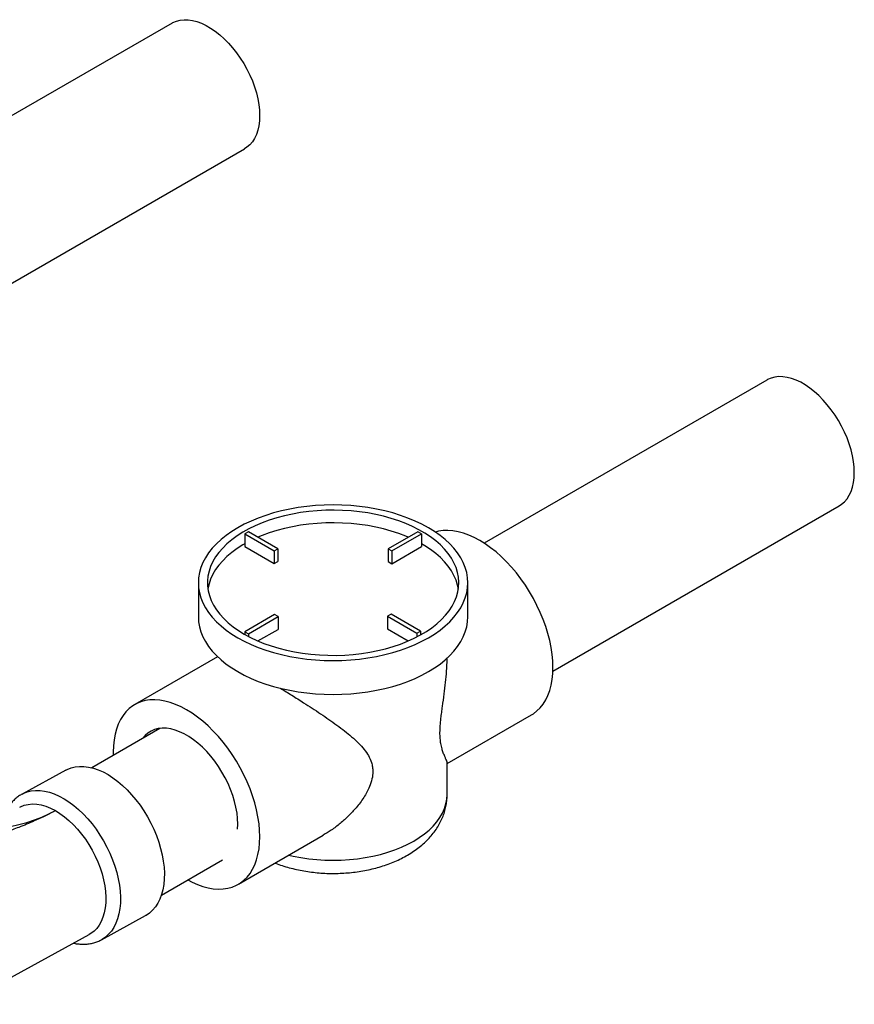
# Model space of a CAD drawing. Units: inches. Extents: x 0.98 to 7.27, y 5.23 to 7.85.
# Drawn here: x 6.47 to 7.27, y 6.66 to 7.61 of the extents above; entities that cross this region are included whole.
import ezdxf

# ---------------------------------------------------------------- set-up
doc = ezdxf.new("R2010")
doc.units = ezdxf.units.IN
doc.header["$MEASUREMENT"] = 0

msp = doc.modelspace()

# ---------------------------------------------------------------- linework, layer by layer
at = {"color": 7, "linetype": 'Continuous', "lineweight": 25}
for p, q in [((6.61339, 7.60432), (5.99432, 7.24694)), ((6.06572, 7.12651), (6.68338, 7.48308)), ((7.18715, 7.26013), (6.91456, 7.10277)), ((6.98084, 6.97938), (7.25714, 7.13889)), ((6.68726, 7.11373), (6.68372, 7.11169)), ((6.68372, 7.11169), (6.68372, 7.09944)), ((6.68372, 7.11169), (6.71201, 7.09536)), ((6.71554, 7.0974), (6.68726, 7.11373)), ((6.85051, 7.11385), (6.82188, 7.09732)), ((6.82542, 7.09528), (6.85405, 7.11181)), ((6.85405, 7.11181), (6.85051, 7.11385)), ((6.85405, 7.11181), (6.85405, 7.09956)), ((6.68372, 7.09944), (6.71201, 7.08311)), ((6.71201, 7.09536), (6.71554, 7.0974)), ((6.71201, 7.09536), (6.71201, 7.08311)), ((6.71554, 7.0974), (6.71554, 7.08515)), ((6.82188, 7.09732), (6.82188, 7.08507)), ((6.82188, 7.09732), (6.82542, 7.09528)), ((6.82542, 7.08303), (6.85405, 7.09956)), ((6.82542, 7.09528), (6.82542, 7.08303)), ((6.71201, 7.08311), (6.71554, 7.08515)), ((6.82188, 7.08507), (6.82542, 7.08303)), ((6.63878, 7.06463), (6.63878, 7.03196)), ((6.89878, 7.03196), (6.89878, 7.06463)), ((6.71214, 7.03397), (6.68351, 7.01744)), ((6.68705, 7.0154), (6.71568, 7.03193)), ((6.71568, 7.03193), (6.71214, 7.03397)), ((6.71568, 7.03193), (6.71568, 7.01968)), ((6.82468, 7.0344), (6.82114, 7.03235)), ((6.82114, 7.03235), (6.82114, 7.02011)), ((6.82114, 7.03235), (6.84943, 7.01603)), ((6.85296, 7.01807), (6.82468, 7.0344)), ((6.68351, 7.01744), (6.68351, 7.01482)), ((6.68351, 7.01744), (6.68705, 7.0154)), ((6.69628, 7.00848), (6.71568, 7.01968)), ((6.82114, 7.02011), (6.84128, 7.00848)), ((6.84943, 7.01603), (6.85296, 7.01807)), ((6.85296, 7.01807), (6.85296, 7.01421)), ((6.68705, 7.0154), (6.68705, 7.01288)), ((6.84943, 7.01603), (6.84943, 7.01232)), ((6.65737, 6.99329), (6.57736, 6.94711)), ((6.87878, 6.89018), (6.9602, 6.93718)), ((6.60171, 6.9242), (6.53597, 6.88624)), ((6.51103, 6.88401), (6.46862, 6.86081)), ((6.87878, 6.86049), (6.87878, 6.89088)), ((6.67735, 6.7739), (6.75921, 6.82115)), ((6.60312, 6.76336), (6.66221, 6.79747)), ((6.54541, 6.72044), (6.58782, 6.74364)), ((6.41067, 6.65813), (6.53354, 6.72535))]:
    msp.add_line(p, q, dxfattribs=at)
at = {"color": 7, "linetype": 'Continuous', "lineweight": 25, "flags": 128}
for points in [[(6.61339, 7.60432), (6.61418, 7.60476), (6.61752, 7.6062), (6.62112, 7.60714), (6.62493, 7.60757), (6.62893, 7.60749), (6.63309, 7.60689), (6.63737, 7.60578), (6.64174, 7.60418), (6.64616, 7.60208), (6.65061, 7.59952), (6.65503, 7.5965), (6.6594, 7.59307), (6.66368, 7.58923), (6.66784, 7.58503), (6.67184, 7.58049), (6.67565, 7.57566), (6.67925, 7.57057), (6.68259, 7.56527), (6.68566, 7.55979), (6.68843, 7.55418), (6.69088, 7.54849), (6.69298, 7.54275), (6.69473, 7.53703), (6.6961, 7.53136), (6.69709, 7.52579), (6.69768, 7.52036), (6.69788, 7.51513), (6.69768, 7.51012), (6.69709, 7.50538), (6.6961, 7.50095), (6.69473, 7.49686), (6.69298, 7.49316), (6.69088, 7.48985), (6.68843, 7.48699), (6.68566, 7.48457), (6.68338, 7.48308)], [(7.27164, 7.17094), (7.27144, 7.17617), (7.27085, 7.1816), (7.26986, 7.18717), (7.26849, 7.19284), (7.26674, 7.19856), (7.26464, 7.2043), (7.26219, 7.20999), (7.25942, 7.2156), (7.25635, 7.22108), (7.25301, 7.22638), (7.24941, 7.23147), (7.2456, 7.2363), (7.2416, 7.24084), (7.23744, 7.24504), (7.23316, 7.24888), (7.22879, 7.25231), (7.22437, 7.25533), (7.21993, 7.25789), (7.2155, 7.25999), (7.21113, 7.26159), (7.20685, 7.2627), (7.20269, 7.2633), (7.19869, 7.26338), (7.19488, 7.26295), (7.19128, 7.26201), (7.18794, 7.26057), (7.18715, 7.26013)], [(7.25714, 7.13889), (7.25942, 7.14038), (7.26219, 7.1428), (7.26464, 7.14566), (7.26674, 7.14896), (7.26849, 7.15267), (7.26986, 7.15676), (7.27085, 7.16119), (7.27144, 7.16593), (7.27164, 7.17094)], [(6.67686, 7.01156), (6.68306, 7.0082), (6.68964, 7.00509), (6.69656, 7.00223), (6.70378, 6.99963), (6.71128, 6.99732), (6.71903, 6.99529), (6.72699, 6.99356), (6.73513, 6.99213), (6.74342, 6.99102), (6.75181, 6.99022), (6.76028, 6.98974), (6.76878, 6.98958), (6.77728, 6.98974), (6.78575, 6.99022), (6.79414, 6.99102), (6.80243, 6.99213), (6.81057, 6.99356), (6.81853, 6.99529), (6.82628, 6.99732), (6.83378, 6.99963), (6.841, 7.00223), (6.84792, 7.00509), (6.85449, 7.0082), (6.8607, 7.01156), (6.86652, 7.01514), (6.87192, 7.01894), (6.87687, 7.02293), (6.88136, 7.0271), (6.88537, 7.03143), (6.88888, 7.03591), (6.89188, 7.0405), (6.89435, 7.0452), (6.89628, 7.04998), (6.89767, 7.05483), (6.8985, 7.05972), (6.89878, 7.06463), (6.8985, 7.06953), (6.89767, 7.07442), (6.89628, 7.07927), (6.89435, 7.08405), (6.89188, 7.08875), (6.88888, 7.09334), (6.88537, 7.09782), (6.88136, 7.10215), (6.87687, 7.10632), (6.87192, 7.11031), (6.86652, 7.11411), (6.8607, 7.11769), (6.85449, 7.12105), (6.84792, 7.12416), (6.841, 7.12702), (6.83378, 7.12962), (6.82628, 7.13193), (6.81853, 7.13396), (6.81057, 7.13569), (6.80243, 7.13712), (6.79414, 7.13823), (6.78575, 7.13903), (6.77728, 7.13951), (6.76878, 7.13967), (6.76028, 7.13951), (6.75181, 7.13903), (6.74342, 7.13823), (6.73513, 7.13712), (6.72699, 7.13569), (6.71903, 7.13396), (6.71128, 7.13193), (6.70378, 7.12962), (6.69656, 7.12702), (6.68964, 7.12416), (6.68306, 7.12105), (6.67686, 7.11769), (6.67104, 7.11411), (6.66564, 7.11031), (6.66069, 7.10632), (6.6562, 7.10215), (6.65219, 7.09782), (6.64868, 7.09334), (6.64568, 7.08875), (6.64321, 7.08405), (6.64128, 7.07927), (6.63989, 7.07442), (6.63906, 7.06953), (6.63878, 7.06463), (6.63906, 7.05972), (6.63989, 7.05483), (6.64128, 7.04998), (6.64321, 7.0452), (6.64568, 7.0405), (6.64868, 7.03591), (6.65219, 7.03143), (6.6562, 7.0271), (6.66069, 7.02293), (6.66564, 7.01894), (6.67104, 7.01514), (6.67686, 7.01156)], [(6.68301, 7.01511), (6.68899, 7.01188), (6.69534, 7.00889), (6.70203, 7.00616), (6.70902, 7.00369), (6.71628, 7.0015), (6.72378, 6.9996), (6.73149, 6.99799), (6.73937, 6.99669), (6.74738, 6.9957), (6.75549, 6.99502), (6.76366, 6.99466), (6.77185, 6.99462), (6.78003, 6.9949), (6.78816, 6.9955), (6.7962, 6.99641), (6.80411, 6.99764), (6.81187, 6.99917), (6.81942, 7.001), (6.82675, 7.00311), (6.83381, 7.00551), (6.84057, 7.00818), (6.84701, 7.01111), (6.85309, 7.01428), (6.85879, 7.01768), (6.86407, 7.0213), (6.86892, 7.02511), (6.87331, 7.0291), (6.87723, 7.03326), (6.88065, 7.03755), (6.88356, 7.04198), (6.88595, 7.0465), (6.8878, 7.05111), (6.88911, 7.05578), (6.88987, 7.06049), (6.89007, 7.06522), (6.88973, 7.06994), (6.88883, 7.07464), (6.88739, 7.0793), (6.8854, 7.08389), (6.88288, 7.08839), (6.87984, 7.09278), (6.87629, 7.09705), (6.87226, 7.10116), (6.86775, 7.10511), (6.86279, 7.10888), (6.8574, 7.11244), (6.85161, 7.11578), (6.84543, 7.1189), (6.83891, 7.12176), (6.83207, 7.12436), (6.82494, 7.12669), (6.81755, 7.12874), (6.80995, 7.13049), (6.80215, 7.13195), (6.7942, 7.1331), (6.78613, 7.13393), (6.77799, 7.13445), (6.7698, 7.13465), (6.76161, 7.13453), (6.75345, 7.13409), (6.74537, 7.13333), (6.73738, 7.13226), (6.72955, 7.13089), (6.72189, 7.12921), (6.71444, 7.12723), (6.70724, 7.12497), (6.70033, 7.12243), (6.69372, 7.11964), (6.68746, 7.11658), (6.68157, 7.1133), (6.67608, 7.10979), (6.67101, 7.10607), (6.66638, 7.10217), (6.66223, 7.09809), (6.65856, 7.09386), (6.65539, 7.0895), (6.65274, 7.08502), (6.65062, 7.08045), (6.64904, 7.07581), (6.648, 7.07112), (6.64752, 7.0664), (6.64759, 7.06167), (6.64821, 7.05695), (6.64938, 7.05227), (6.6511, 7.04765), (6.65335, 7.0431), (6.65613, 7.03865), (6.65943, 7.03432), (6.66322, 7.03013), (6.6675, 7.02609), (6.67223, 7.02223), (6.67741, 7.01857), (6.68301, 7.01511)], [(6.84128, 7.10852), (6.83891, 7.10951), (6.83207, 7.11211), (6.82494, 7.11444), (6.81755, 7.11649), (6.80995, 7.11825), (6.80215, 7.1197), (6.7942, 7.12085), (6.78613, 7.12168), (6.77799, 7.1222), (6.7698, 7.1224), (6.76161, 7.12228), (6.75345, 7.12184), (6.74537, 7.12109), (6.73738, 7.12002), (6.72955, 7.11864), (6.72189, 7.11696), (6.71444, 7.11498), (6.70724, 7.11272), (6.70033, 7.11019), (6.69628, 7.10852)], [(6.98091, 6.98296), (6.98071, 6.98918), (6.98012, 6.99559), (6.97914, 7.00216), (6.97777, 7.00885), (6.97602, 7.01562), (6.97391, 7.02244), (6.97144, 7.02926), (6.96862, 7.03605), (6.96548, 7.04278), (6.96204, 7.0494), (6.9583, 7.05588), (6.95429, 7.06217), (6.95003, 7.06826), (6.94556, 7.07409), (6.94088, 7.07964), (6.93603, 7.08488), (6.93104, 7.08978), (6.92594, 7.09431), (6.92074, 7.09844), (6.91548, 7.10216), (6.9102, 7.10544), (6.90492, 7.10826), (6.89966, 7.11061), (6.89447, 7.11247), (6.88936, 7.11384), (6.88437, 7.11471), (6.87952, 7.11506), (6.87485, 7.11491), (6.87037, 7.11425), (6.86743, 7.1135)], [(6.68372, 7.1023), (6.68157, 7.10105), (6.67608, 7.09754), (6.67101, 7.09382), (6.66638, 7.08992), (6.66223, 7.08584), (6.65856, 7.08161), (6.65539, 7.07725), (6.65274, 7.07277), (6.65062, 7.06821), (6.64904, 7.06356), (6.648, 7.05887), (6.64794, 7.0585)], [(6.88961, 7.0585), (6.88883, 7.0624), (6.88739, 7.06705), (6.8854, 7.07164), (6.88288, 7.07614), (6.87984, 7.08053), (6.87629, 7.0848), (6.87226, 7.08891), (6.86775, 7.09286), (6.86279, 7.09663), (6.8574, 7.10019), (6.85405, 7.10218)], [(6.63878, 7.03196), (6.63906, 7.02706), (6.63989, 7.02217), (6.64128, 7.01732), (6.64321, 7.01254), (6.64568, 7.00784), (6.64868, 7.00324), (6.65219, 6.99877), (6.6562, 6.99444), (6.66069, 6.99027), (6.66564, 6.98628), (6.67104, 6.98248), (6.67686, 6.9789)], [(6.67686, 6.9789), (6.68306, 6.97554), (6.68964, 6.97242), (6.69656, 6.96956), (6.70378, 6.96697), (6.71128, 6.96466), (6.71903, 6.96263), (6.72699, 6.9609), (6.73513, 6.95947), (6.74342, 6.95836), (6.75181, 6.95756), (6.76028, 6.95708), (6.76878, 6.95692), (6.77728, 6.95708), (6.78575, 6.95756), (6.79414, 6.95836), (6.80243, 6.95947), (6.81057, 6.9609), (6.81853, 6.96263), (6.82628, 6.96466), (6.83378, 6.96697), (6.841, 6.96956), (6.84792, 6.97242), (6.85449, 6.97554), (6.8607, 6.9789), (6.86652, 6.98248), (6.87192, 6.98628), (6.87687, 6.99027), (6.88136, 6.99444), (6.88537, 6.99877), (6.88888, 7.00324), (6.89188, 7.00784), (6.89435, 7.01254), (6.89628, 7.01732), (6.89767, 7.02217), (6.8985, 7.02706), (6.89878, 7.03196)], [(6.9602, 6.93718), (6.96204, 6.93832), (6.96548, 6.94096), (6.96862, 6.94406), (6.97144, 6.94761), (6.97391, 6.95158), (6.97602, 6.95595), (6.97777, 6.96071), (6.97914, 6.96582), (6.98012, 6.97125), (6.98071, 6.97698), (6.98091, 6.98296)], [(6.69807, 6.81968), (6.69787, 6.8259), (6.69728, 6.83231), (6.6963, 6.83888), (6.69493, 6.84556), (6.69318, 6.85234), (6.69107, 6.85915), (6.6886, 6.86598), (6.68578, 6.87277), (6.68264, 6.8795), (6.67919, 6.88612), (6.67545, 6.89259), (6.67145, 6.89889), (6.66719, 6.90497), (6.66271, 6.91081), (6.65804, 6.91636), (6.65319, 6.9216), (6.6482, 6.9265), (6.64309, 6.93103), (6.6379, 6.93516), (6.63264, 6.93888), (6.62736, 6.94216), (6.62207, 6.94498), (6.61682, 6.94733), (6.61162, 6.94919), (6.60652, 6.95056), (6.60152, 6.95143), (6.59668, 6.95178), (6.592, 6.95163), (6.58753, 6.95096), (6.58327, 6.94979), (6.57926, 6.94812), (6.57552, 6.94597), (6.57207, 6.94333), (6.56893, 6.94023), (6.56612, 6.93668), (6.56365, 6.93271), (6.56154, 6.92833), (6.55979, 6.92358), (6.55842, 6.91847), (6.55744, 6.91304), (6.55685, 6.90731), (6.55665, 6.90132), (6.5567, 6.89821)], [(6.67666, 6.82702), (6.67686, 6.83193), (6.67666, 6.83717), (6.67606, 6.84259), (6.67507, 6.84816), (6.6737, 6.85383), (6.67195, 6.85956), (6.66985, 6.86529), (6.6674, 6.87098), (6.66463, 6.87659), (6.66156, 6.88207), (6.65822, 6.88738), (6.65463, 6.89246), (6.65081, 6.8973), (6.64681, 6.90183), (6.64265, 6.90603), (6.63837, 6.90987), (6.634, 6.91331), (6.62958, 6.91632), (6.62514, 6.91889), (6.62071, 6.92098), (6.61634, 6.92259), (6.61206, 6.92369), (6.6079, 6.92429), (6.6039, 6.92438), (6.60009, 6.92395), (6.5965, 6.92301), (6.59315, 6.92156), (6.59008, 6.91963), (6.58731, 6.91722), (6.58503, 6.91456)], [(6.51103, 6.88401), (6.5123, 6.88466), (6.516, 6.88614), (6.51994, 6.88711), (6.52409, 6.88756), (6.52841, 6.8875), (6.53288, 6.88692), (6.53747, 6.88583), (6.54214, 6.88424), (6.54686, 6.88215), (6.5516, 6.87958), (6.55632, 6.87655), (6.561, 6.87308), (6.56559, 6.86919), (6.57007, 6.86492), (6.57441, 6.86028), (6.57857, 6.85532), (6.58253, 6.85007), (6.58625, 6.84457), (6.58972, 6.83885), (6.5929, 6.83295), (6.59578, 6.82693), (6.59833, 6.8208), (6.60054, 6.81463), (6.60239, 6.80846), (6.60388, 6.80232), (6.60497, 6.79626), (6.60568, 6.79033), (6.606, 6.78456), (6.60591, 6.77899), (6.60543, 6.77367), (6.60456, 6.76864), (6.6033, 6.76391), (6.60167, 6.75954), (6.59967, 6.75555), (6.59731, 6.75197), (6.59462, 6.74882), (6.59161, 6.74613), (6.58831, 6.74391), (6.58782, 6.74364)], [(6.46869, 6.86085), (6.46989, 6.86146), (6.47359, 6.86294), (6.47753, 6.86391), (6.48168, 6.86436), (6.486, 6.8643), (6.49047, 6.86372), (6.49505, 6.86263), (6.49972, 6.86104), (6.50445, 6.85895), (6.50919, 6.85638), (6.51391, 6.85335), (6.51858, 6.84987), (6.52318, 6.84599), (6.52766, 6.84171), (6.532, 6.83708), (6.53616, 6.83212), (6.54011, 6.82687), (6.54384, 6.82137), (6.54731, 6.81565), (6.55049, 6.80975), (6.55337, 6.80372), (6.55592, 6.7976), (6.55813, 6.79143), (6.55998, 6.78526), (6.56146, 6.77912), (6.56256, 6.77306), (6.56327, 6.76713), (6.56358, 6.76136), (6.5635, 6.75579), (6.56302, 6.75047), (6.56215, 6.74543), (6.56089, 6.74071), (6.55926, 6.73634), (6.55725, 6.73235), (6.5549, 6.72877), (6.55221, 6.72562), (6.5492, 6.72293), (6.54589, 6.72071), (6.54535, 6.72041)], [(6.72601, 6.80199), (6.73034, 6.80099), (6.73779, 6.79956), (6.7454, 6.79844), (6.75312, 6.79763), (6.76093, 6.79715), (6.76878, 6.79699), (6.77663, 6.79715), (6.78443, 6.79763), (6.79216, 6.79844), (6.79977, 6.79956), (6.80722, 6.80099), (6.81448, 6.80273), (6.8215, 6.80476), (6.82825, 6.80707), (6.8347, 6.80965), (6.84081, 6.8125), (6.84656, 6.81559), (6.85191, 6.81891), (6.85684, 6.82243), (6.86132, 6.82616), (6.86532, 6.83006), (6.86884, 6.83411), (6.87184, 6.8383), (6.87432, 6.8426), (6.87627, 6.84699), (6.87766, 6.85145), (6.8785, 6.85596), (6.87878, 6.86049)], [(6.32143, 6.8467), (6.32776, 6.84335), (6.33448, 6.84023), (6.34156, 6.83738), (6.34896, 6.8348), (6.35665, 6.8325), (6.3646, 6.8305), (6.37276, 6.8288), (6.3811, 6.82742), (6.38958, 6.82635), (6.39816, 6.82561), (6.4068, 6.82519), (6.41546, 6.8251), (6.4241, 6.82534), (6.43268, 6.82591), (6.44116, 6.82681), (6.4495, 6.82803), (6.45766, 6.82956), (6.4656, 6.8314), (6.47329, 6.83354), (6.48069, 6.83597), (6.48776, 6.83869), (6.49448, 6.84166), (6.50081, 6.84489)], [(6.4664, 6.8482), (6.46723, 6.84863), (6.4708, 6.85006), (6.47462, 6.85096), (6.47865, 6.85131), (6.48287, 6.8511), (6.48723, 6.85035), (6.4917, 6.84906), (6.49624, 6.84723), (6.50081, 6.84489)], [(6.50081, 6.84489), (6.50524, 6.84214), (6.50963, 6.83894), (6.51395, 6.83533), (6.51815, 6.83132), (6.5222, 6.82696), (6.52608, 6.82227), (6.52974, 6.81729), (6.53317, 6.81207), (6.53632, 6.80664), (6.53919, 6.80106), (6.54174, 6.79536), (6.54395, 6.78959), (6.54581, 6.7838), (6.5473, 6.77803), (6.5484, 6.77233), (6.54912, 6.76675), (6.54944, 6.76133), (6.54936, 6.75611), (6.54889, 6.75114), (6.54802, 6.74646), (6.54676, 6.7421), (6.54513, 6.7381), (6.54313, 6.73449), (6.54079, 6.73131), (6.53811, 6.72857), (6.53513, 6.7263), (6.53354, 6.72535)], [(6.62867, 6.77811), (6.63264, 6.77603), (6.6379, 6.77368), (6.64309, 6.77181), (6.6482, 6.77044), (6.65319, 6.76958), (6.65804, 6.76922), (6.66271, 6.76938), (6.66719, 6.77004), (6.67145, 6.77121), (6.67545, 6.77288), (6.67919, 6.77504), (6.68264, 6.77768), (6.68578, 6.78078), (6.6886, 6.78432), (6.69107, 6.7883), (6.69318, 6.79267), (6.69493, 6.79743), (6.6963, 6.80254), (6.69728, 6.80797), (6.69787, 6.81369), (6.69807, 6.81968)]]:
    msp.add_lwpolyline(points, dxfattribs=at)
at = {"color": 7, "linetype": 'Continuous', "lineweight": 25}
for points, knots in [([(6.87873, 6.89088), (6.87875, 6.89094), (6.87882, 6.8913), (6.87844, 6.89245), (6.87767, 6.89443), (6.87649, 6.8971), (6.87515, 6.90043), (6.87381, 6.90447), (6.87273, 6.90904), (6.87204, 6.91433), (6.87181, 6.92015), (6.87208, 6.92677), (6.87271, 6.93334), (6.8735, 6.93962), (6.87459, 6.94745), (6.87597, 6.9571), (6.87739, 6.96848), (6.87834, 6.97957), (6.87882, 6.98747), (6.87874, 6.99164), (6.87873, 6.99213)], [0, 0, 0, 0, 0.015581, 0.082452, 0.149323, 0.217736, 0.286122, 0.345862, 0.406443, 0.455932, 0.506757, 0.556304, 0.607295, 0.646621, 0.685967, 0.766529, 0.840355, 0.914198, 0.990068, 1, 1, 1, 1]), ([(6.71786, 6.96295), (6.71788, 6.96294), (6.72152, 6.96075), (6.72912, 6.95605), (6.7394, 6.94961), (6.74865, 6.94365), (6.75682, 6.93825), (6.76481, 6.9328), (6.77254, 6.92729), (6.77988, 6.92175), (6.7868, 6.91607), (6.79322, 6.91019), (6.79868, 6.90418), (6.80303, 6.89795), (6.80562, 6.89228), (6.80685, 6.88708), (6.80727, 6.88183), (6.80651, 6.87539), (6.8043, 6.86866), (6.80143, 6.86269), (6.7973, 6.85574), (6.79144, 6.84795), (6.78372, 6.83966), (6.77567, 6.83245), (6.7675, 6.82617), (6.76179, 6.82277), (6.75917, 6.82121)], [0, 0, 0, 0, 0.000338, 0.058136, 0.117123, 0.161156, 0.205199, 0.250482, 0.295771, 0.340972, 0.386173, 0.432503, 0.478805, 0.519483, 0.560922, 0.585047, 0.609548, 0.647422, 0.686735, 0.715401, 0.744082, 0.802812, 0.853359, 0.903913, 0.955917, 1, 1, 1, 1]), ([(6.46874, 6.8608), (6.4682, 6.86053), (6.46643, 6.85962), (6.46369, 6.85762), (6.46056, 6.85486), (6.45774, 6.85169), (6.45525, 6.84815), (6.45344, 6.84506), (6.4526, 6.84307), (6.45235, 6.84248)], [0, 0, 0, 0, 0.0739708, 0.2424903, 0.4110132, 0.5805497, 0.751995, 0.9259945, 1, 1, 1, 1]), ([(6.71283, 6.79438), (6.71291, 6.79435), (6.71511, 6.79342), (6.71966, 6.79187), (6.72648, 6.78978), (6.73349, 6.78806), (6.74063, 6.78664), (6.74788, 6.78556), (6.75521, 6.7848), (6.76258, 6.78437), (6.76998, 6.78426), (6.77738, 6.78447), (6.78474, 6.78501), (6.79205, 6.78588), (6.79927, 6.78707), (6.80638, 6.78859), (6.81334, 6.79043), (6.82015, 6.79261), (6.82676, 6.79512), (6.83314, 6.79797), (6.83927, 6.80115), (6.84509, 6.80467), (6.85057, 6.80851), (6.85565, 6.81266), (6.86029, 6.81709), (6.86445, 6.82177), (6.8681, 6.82665), (6.87122, 6.8317), (6.8738, 6.83688), (6.87585, 6.84215), (6.87737, 6.84748), (6.87833, 6.85285), (6.87878, 6.8572), (6.87873, 6.85976), (6.87872, 6.86052)], [0, 0, 0, 0, 0.001154, 0.034829, 0.068423, 0.101913, 0.135297, 0.168585, 0.201797, 0.234957, 0.268095, 0.301238, 0.334412, 0.367644, 0.400964, 0.434404, 0.467991, 0.501746, 0.535683, 0.5698, 0.604073, 0.638441, 0.672767, 0.706898, 0.740658, 0.773878, 0.806429, 0.838243, 0.869317, 0.899701, 0.929482, 0.958769, 0.987681, 1, 1, 1, 1]), ([(6.50081, 6.84489), (6.50066, 6.84481), (6.49952, 6.84419), (6.49741, 6.84306), (6.49373, 6.84116), (6.48818, 6.8384), (6.4787, 6.83404), (6.46663, 6.82908), (6.45305, 6.82406), (6.4406, 6.81979), (6.42835, 6.81576), (6.41637, 6.81186), (6.40416, 6.80781), (6.39263, 6.80377), (6.38192, 6.79974), (6.37205, 6.79565), (6.36324, 6.79166), (6.35789, 6.78875), (6.35572, 6.78757)], [0, 0, 0, 0, 0.00375, 0.028728, 0.052592, 0.093771, 0.162336, 0.273103, 0.361855, 0.450896, 0.528982, 0.607064, 0.686155, 0.765234, 0.828327, 0.891409, 0.955875, 1, 1, 1, 1]), ([(6.51843, 6.71708), (6.51849, 6.71707), (6.52013, 6.71664), (6.52333, 6.71625), (6.52797, 6.71598), (6.53246, 6.71626), (6.53678, 6.71702), (6.54085, 6.7183), (6.5437, 6.71945), (6.54511, 6.72031), (6.54532, 6.72044)], [0, 0, 0, 0, 0.0057989, 0.1733708, 0.3386288, 0.5010938, 0.6606244, 0.8174711, 0.9722289, 1, 1, 1, 1])]:
    msp.add_open_spline(points, degree=3, knots=knots, dxfattribs=at)

doc.saveas('drawing.dxf')
